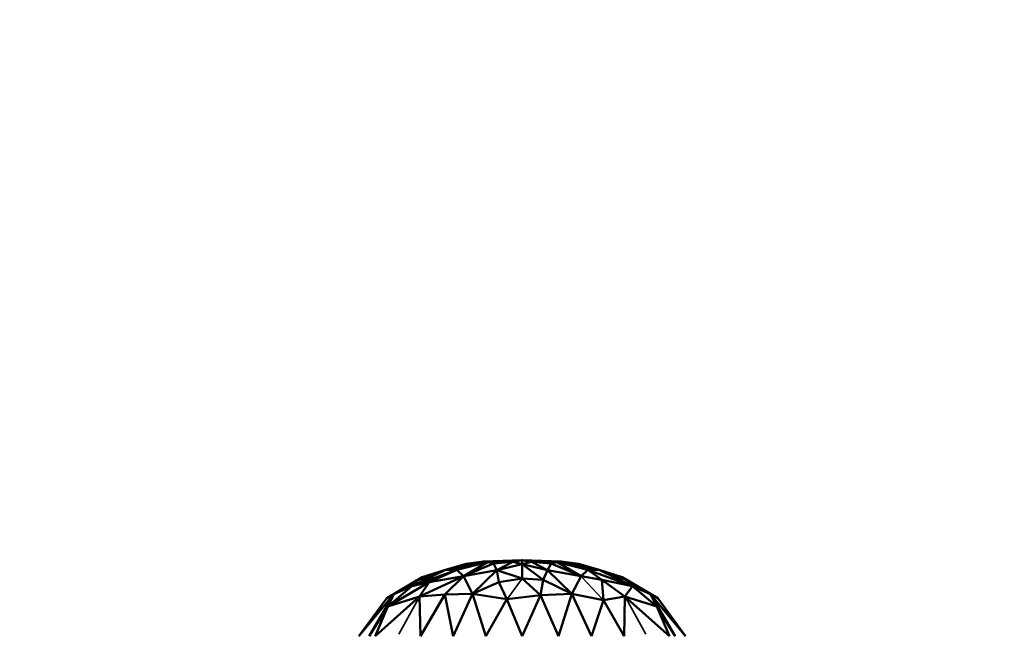
# Model space of a CAD drawing. Units: millimetres. Extents: x 3202 to 23642, y 18748 to 32554.
# Drawn here: x 10115 to 10473, y 19748 to 19972 of the extents above; entities that cross this region are included whole.
import ezdxf

# ---------------------------------------------------------------- set-up
doc = ezdxf.new("R2010")
doc.units = ezdxf.units.MM
doc.layers.add('MD_Visible', color=7, linetype='Continuous', lineweight=50)
doc.layers.add('MD_Visible Narrow', color=7, linetype='Continuous', lineweight=35)
doc.styles.get("Standard").update_dxf_attribs({"font": 'arial.ttf'})
doc.dimstyles.get("Standard").update_dxf_attribs({"dimtxt": 200, "dimasz": 100, "dimexe": 0.18, "dimexo": 0.0625, "dimgap": 50, "dimtad": 1, "dimdec": 0, "dimlfac": 0.1, "dimrnd": 5, "dimzin": 0, "dimdsep": 46, "dimtxsty": 'Standard', "dimcen": 0.09, "dimadec": 0, "dimazin": 0, "dimtfac": 1, "dimtdec": 0, "dimtofl": 0, "dimtmove": 0, "dimatfit": 3, "dimfxl": 50, "dimfxlon": 1, "dimtolj": 1, "dimtzin": 0, "dimarcsym": 0})

# ---------------------------------------------------------------- blocks, each defined once
blk = doc.blocks.new('CustomObjectsInViewport3_0')
at = {"layer": 'MD_Visible', "extrusion": (0, 1, 0)}
for p, q in [((10283.26, 19774.5), (10269.49, 19771.53)), ((10269.49, 19771.53), (10283.33, 19774.34)), ((10269.49, 19771.53), (10276.96, 19773.62)), ((10283.33, 19774.34), (10273.56, 19771.52)), ((10273.56, 19771.52), (10284.75, 19774.27)), ((10276.02, 19769.16), (10284.75, 19774.27)), ((10276.02, 19769.16), (10286.93, 19773.72)), ((10276.96, 19773.62), (10283.26, 19774.5)), ((10297.41, 19775.04), (10283.26, 19774.5)), ((10283.33, 19774.34), (10283.26, 19774.5)), ((10283.33, 19774.34), (10284.75, 19774.27)), ((10284.75, 19774.27), (10297.41, 19775.04)), ((10286.93, 19773.72), (10284.75, 19774.27)), ((10297.41, 19775.04), (10286.93, 19773.72)), ((10286.93, 19773.72), (10294, 19774.39)), ((10288.21, 19771.32), (10286.93, 19773.72)), ((10294, 19774.39), (10288.21, 19771.32)), ((10288.21, 19771.32), (10297.41, 19773.59)), ((10294, 19774.39), (10297.41, 19775.04)), ((10297.41, 19773.59), (10294, 19774.39)), ((10300.81, 19774.39), (10297.41, 19775.04)), ((10297.41, 19775.04), (10307.88, 19773.72)), ((10297.41, 19775.04), (10310.06, 19774.27)), ((10297.41, 19775.04), (10297.41, 19773.59)), ((10311.55, 19774.5), (10297.41, 19775.04)), ((10300.81, 19774.39), (10297.41, 19773.59)), ((10297.41, 19773.59), (10305.03, 19767.82)), ((10297.41, 19768.34), (10297.41, 19773.59)), ((10297.41, 19773.59), (10306.6, 19771.32)), ((10307.88, 19773.72), (10300.81, 19774.39)), ((10306.6, 19771.32), (10300.81, 19774.39)), ((10306.6, 19771.32), (10307.88, 19773.72)), ((10310.06, 19774.27), (10307.88, 19773.72)), ((10307.88, 19773.72), (10318.79, 19769.16)), ((10310.06, 19774.27), (10311.49, 19774.34)), ((10310.06, 19774.27), (10318.79, 19769.16)), ((10310.06, 19774.27), (10321.25, 19771.52)), ((10311.49, 19774.34), (10311.55, 19774.5)), ((10311.49, 19774.34), (10321.25, 19771.52)), ((10325.32, 19771.53), (10311.49, 19774.34)), ((10311.55, 19774.5), (10325.32, 19771.53)), ((10317.85, 19773.62), (10311.55, 19774.5)), ((10325.32, 19771.53), (10317.85, 19773.62)), ((10257.29, 19765.51), (10269.49, 19771.53)), ((10257.29, 19765.51), (10273.56, 19771.52)), ((10269.49, 19771.53), (10259.53, 19767.73)), ((10261.04, 19768.8), (10269.49, 19771.53)), ((10263.55, 19766.95), (10273.56, 19771.52)), ((10273.56, 19771.52), (10269.49, 19771.53)), ((10273.56, 19771.52), (10276.02, 19769.16)), ((10288.21, 19771.32), (10276.02, 19769.16)), ((10279.35, 19762.77), (10288.21, 19771.32)), ((10288.21, 19771.32), (10297.41, 19768.34)), ((10288.84, 19766.98), (10288.21, 19771.32)), ((10305.03, 19767.82), (10306.6, 19771.32)), ((10306.6, 19771.32), (10315.47, 19762.77)), ((10318.79, 19769.16), (10306.6, 19771.32)), ((10321.25, 19771.52), (10318.79, 19769.16)), ((10325.32, 19771.53), (10321.25, 19771.52)), ((10326.33, 19767.85), (10321.25, 19771.52)), ((10321.25, 19771.52), (10337.52, 19765.51)), ((10325.32, 19771.53), (10333.77, 19768.8)), ((10335.28, 19767.73), (10325.32, 19771.53)), ((10337.52, 19765.51), (10325.32, 19771.53)), ((10248.16, 19761.23), (10261.04, 19768.8)), ((10261.04, 19768.8), (10248.16, 19761.23)), ((10248.51, 19758.16), (10263.55, 19766.95)), ((10259.53, 19767.73), (10250.74, 19762.57)), ((10259.53, 19767.73), (10257.29, 19765.51)), ((10263.55, 19766.95), (10257.29, 19765.51)), ((10259.53, 19767.73), (10261.04, 19768.8)), ((10260.08, 19761.72), (10276.02, 19769.16)), ((10263.55, 19766.95), (10260.08, 19761.72)), ((10276.02, 19769.16), (10263.55, 19766.95)), ((10276.02, 19769.16), (10269.22, 19762.55)), ((10276.02, 19769.16), (10279.35, 19762.77)), ((10279.35, 19762.77), (10288.84, 19766.98)), ((10297.41, 19768.34), (10288.84, 19766.98)), ((10288.84, 19766.98), (10291.84, 19760.85)), ((10305.03, 19767.82), (10297.41, 19768.34)), ((10304.01, 19762.31), (10297.41, 19768.34)), ((10305.03, 19767.82), (10304.01, 19762.31)), ((10315.47, 19762.77), (10305.03, 19767.82)), ((10315.47, 19762.77), (10318.79, 19769.16)), ((10326.33, 19767.85), (10318.79, 19769.16)), ((10326.33, 19767.85), (10334.74, 19761.72)), ((10326.91, 19760.49), (10326.33, 19767.85)), ((10337.52, 19765.51), (10326.33, 19767.85)), ((10333.77, 19768.8), (10346.66, 19761.23)), ((10335.28, 19767.73), (10333.77, 19768.8)), ((10346.66, 19761.23), (10333.77, 19768.8)), ((10344.07, 19762.57), (10335.28, 19767.73)), ((10335.28, 19767.73), (10337.52, 19765.51)), ((10248.51, 19758.16), (10257.29, 19765.51)), ((10257.29, 19765.51), (10250.74, 19762.57)), ((10269.22, 19762.55), (10279.35, 19762.77)), ((10279.35, 19762.77), (10272.29, 19747.3)), ((10291.84, 19760.85), (10279.35, 19762.77)), ((10284.19, 19747.3), (10279.35, 19762.77)), ((10304.01, 19762.31), (10315.47, 19762.77)), ((10310.62, 19747.3), (10315.47, 19762.77)), ((10326.91, 19760.49), (10315.47, 19762.77)), ((10315.47, 19762.77), (10322.53, 19747.3)), ((10337.52, 19765.51), (10334.74, 19761.72)), ((10346.3, 19758.16), (10337.52, 19765.51)), ((10337.52, 19765.51), (10344.07, 19762.57)), ((10238.02, 19747.3), (10250.74, 19762.57)), ((10238.02, 19747.3), (10248.16, 19761.23)), ((10248.16, 19761.23), (10238.02, 19747.3)), ((10241.77, 19747.3), (10250.74, 19762.57)), ((10243.9, 19747.3), (10260.08, 19761.72)), ((10250.74, 19762.57), (10248.16, 19761.23)), ((10250.74, 19762.57), (10248.51, 19758.16)), ((10260.08, 19761.72), (10248.51, 19758.16)), ((10269.22, 19762.55), (10260.08, 19761.72)), ((10260.08, 19761.72), (10260.38, 19747.3)), ((10260.38, 19747.3), (10269.22, 19762.55)), ((10272.29, 19747.3), (10269.22, 19762.55)), ((10291.84, 19760.85), (10284.19, 19747.3)), ((10304.01, 19762.31), (10291.84, 19760.85)), ((10297.41, 19747.3), (10291.84, 19760.85)), ((10297.41, 19747.3), (10304.01, 19762.31)), ((10310.62, 19747.3), (10304.01, 19762.31)), ((10326.91, 19760.49), (10322.53, 19747.3)), ((10334.74, 19761.72), (10326.91, 19760.49)), ((10334.43, 19747.3), (10326.91, 19760.49)), ((10334.43, 19747.3), (10334.74, 19761.72)), ((10334.74, 19761.72), (10346.3, 19758.16)), ((10350.91, 19747.3), (10334.74, 19761.72)), ((10344.07, 19762.57), (10346.66, 19761.23)), ((10356.79, 19747.3), (10344.07, 19762.57)), ((10344.07, 19762.57), (10346.3, 19758.16)), ((10353.05, 19747.3), (10344.07, 19762.57)), ((10346.66, 19761.23), (10356.79, 19747.3)), ((10356.79, 19747.3), (10346.66, 19761.23)), ((10248.51, 19758.16), (10241.77, 19747.3)), ((10248.51, 19758.16), (10243.9, 19747.3)), ((10346.3, 19758.16), (10350.91, 19747.3)), ((10353.05, 19747.3), (10346.3, 19758.16))]:
    blk.add_line(p, q, dxfattribs=at)
at = {"layer": 'MD_Visible Narrow', "extrusion": (0, 1, 0)}
for p, q in [((10296.7, 19775), (10284.03, 19774.38)), ((10298.11, 19775), (10310.78, 19774.38)), ((10251.26, 19762.88), (10260.53, 19768.49)), ((10292.12, 19761.22), (10297.13, 19767.96)), ((10319.2, 19768.73), (10326.51, 19760.92)), ((10334.28, 19768.49), (10343.56, 19762.88)), ((10252.54, 19748.02), (10259.68, 19761)), ((10335.14, 19761), (10342.28, 19748.02))]:
    blk.add_line(p, q, dxfattribs=at)
blk = doc.blocks.new('*D10')
at = {"color": 0, "lineweight": -2, "transparency": 16777216}
for p, q in [((3841.66, 20114.97), (3841.66, 20163.69)), ((15842.97, 20114.97), (15842.97, 20163.69)), ((4041.66, 20163.51), (15642.97, 20163.51))]:
    blk.add_line(p, q, dxfattribs=at)
at = {"color": 0, "transparency": 16777216}
for points in [[(4041.66, 20196.85), (4041.66, 20130.18), (3841.66, 20163.51)], [(15642.97, 20196.85), (15642.97, 20130.18), (15842.97, 20163.51)]]:
    blk.add_solid(points, dxfattribs=at)
at = {"layer": 'Defpoints', "color": 0, "transparency": 16777216}
for p in [(15842.97, 20163.51), (3841.66, 19147.88, 250), (15842.97, 19147.88, 250)]:
    blk.add_point(p, dxfattribs=at)
at = {"color": 0, "transparency": 16777216, "insert": (9842.32, 20386.69), "char_height": 300, "attachment_point": 5}
blk.add_mtext('\\A1;1200', dxfattribs=at)

msp = doc.modelspace()

# ---------------------------------------------------------------- block references
msp.add_blockref('CustomObjectsInViewport3_0', (0, 0))

# ---------------------------------------------------------------- dimensions: what is measured, and where the dimension line sits
dim = msp.add_linear_dim(base=(15842.97, 20163.51), p1=(3841.66, 19147.88, 250), p2=(15842.97, 19147.88, 250), dimstyle='Standard', override={"dimtxt": 300, "dimasz": 200, "dimgap": 70})
dim.commit()
dim.dimension.update_dxf_attribs({"geometry": '*D10', "text_midpoint": (9842.32, 20386.69)})

doc.saveas('drawing.dxf')
